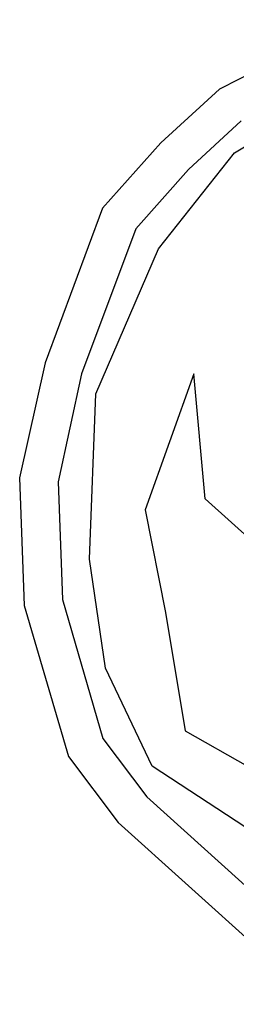
# Model space of a CAD drawing. Extents: x 0 to 15750, y 0 to 7425.
# Drawn here: x 128 to 134, y 7018 to 7045 of the extents above; entities that cross this region are included whole.
import ezdxf
from ezdxf.enums import TextEntityAlignment as Align

# ---------------------------------------------------------------- set-up
doc = ezdxf.new("R2010")
doc.units = 0
doc.header["$MEASUREMENT"] = 0
doc.layers.get('0').update_dxf_attribs({"linetype": 'CONTINUOUS'})
doc.layers.add('AS-RAMECEK', color=9, linetype='CONTINUOUS')
doc.styles.add('ARIAL', font='ARIAL.TTF')

# ---------------------------------------------------------------- blocks, each defined once
blk = doc.blocks.new('A$C205725DA')
at = {"layer": 'AS-RAMECEK', "linetype": 'CONTINUOUS'}
for p, q in [((-5.2927, 6.9408), (-5.4434, 6.8638)), ((-5.4434, 6.8638), (-5.5084, 6.8043)), ((-5.427, 6.7934), (-5.3113, 6.8622)), ((-5.4194, 6.8289), (-5.4778, 6.7748)), ((-5.5084, 6.8043), (-5.5733, 6.7322)), ((-5.5111, 6.6869), (-5.427, 6.7934)), ((-5.4778, 6.7748), (-5.5362, 6.7093)), ((-5.5733, 6.7322), (-5.6366, 6.5609)), ((-5.5362, 6.7093), (-5.5963, 6.5488)), ((-5.5804, 6.5264), (-5.5111, 6.6869)), ((-5.6366, 6.5609), (-5.665, 6.4336)), ((-5.5963, 6.5488), (-5.6224, 6.4293)), ((-5.4718, 6.5488), (-5.5258, 6.3982)), ((-5.4592, 6.4102), (-5.4718, 6.5488)), ((-5.5875, 6.3436), (-5.5804, 6.5264)), ((-5.665, 6.4336), (-5.6601, 6.2923)), ((-5.6224, 6.4293), (-5.6175, 6.2988)), ((-5.4047, 6.3611), (-5.4592, 6.4102)), ((-5.5258, 6.3982), (-5.5034, 6.2846)), ((-5.57, 6.223), (-5.5875, 6.3436)), ((-5.6601, 6.2923), (-5.611, 6.1252)), ((-5.6175, 6.2988), (-5.5728, 6.1449)), ((-5.5034, 6.2846), (-5.4816, 6.1536)), ((-5.5182, 6.1143), (-5.57, 6.223)), ((-5.4816, 6.1536), (-5.4123, 6.1143)), ((-5.5728, 6.1449), (-5.5242, 6.0805)), ((-5.611, 6.1252), (-5.5558, 6.0521)), ((-5.4047, 6.0401), (-5.5182, 6.1143)), ((-5.5242, 6.0805), (-5.3031, 5.8812)), ((-5.5558, 6.0521), (-5.3326, 5.8507))]:
    blk.add_line(p, q, dxfattribs=at)
blk = doc.blocks.new('AS_RAM_S_A4')
at = {"zscale": 0.04}
blk.add_blockref('A$C205725DA', (10.8044, 274.8668), dxfattribs=at)
at = {"layer": 'AS-RAMECEK', "style": 'ARIAL', "flags": 4}
blk.add_attdef('NAZEV_VYROBKU', text='', height=3, dxfattribs=at).set_placement((200.8154, 274.8951), align=Align.RIGHT)
for tag, p in [('TYP', (92.6076, 55.2076)), ('JMENOVITA_VELIKOST', (92.6076, 47.2076)), ('ROZMER', (92.6076, 39.2076)), ('VYSKA', (92.6076, 31.2076)), ('VSTUP', (92.6076, 23.2076)), ('HMOTNOST', (92.6076, 15.2076))]:
    blk.add_attdef(tag, text='', height=2.5, dxfattribs=at).set_placement(p, align=Align.MIDDLE_LEFT)

msp = doc.modelspace()

# ---------------------------------------------------------------- block references
at = {"layer": 'AS-RAMECEK', "xscale": 25, "yscale": 25, "zscale": 25}
msp.add_blockref('AS_RAM_S_A4', (0, 0), dxfattribs=at)

doc.saveas('drawing.dxf')
